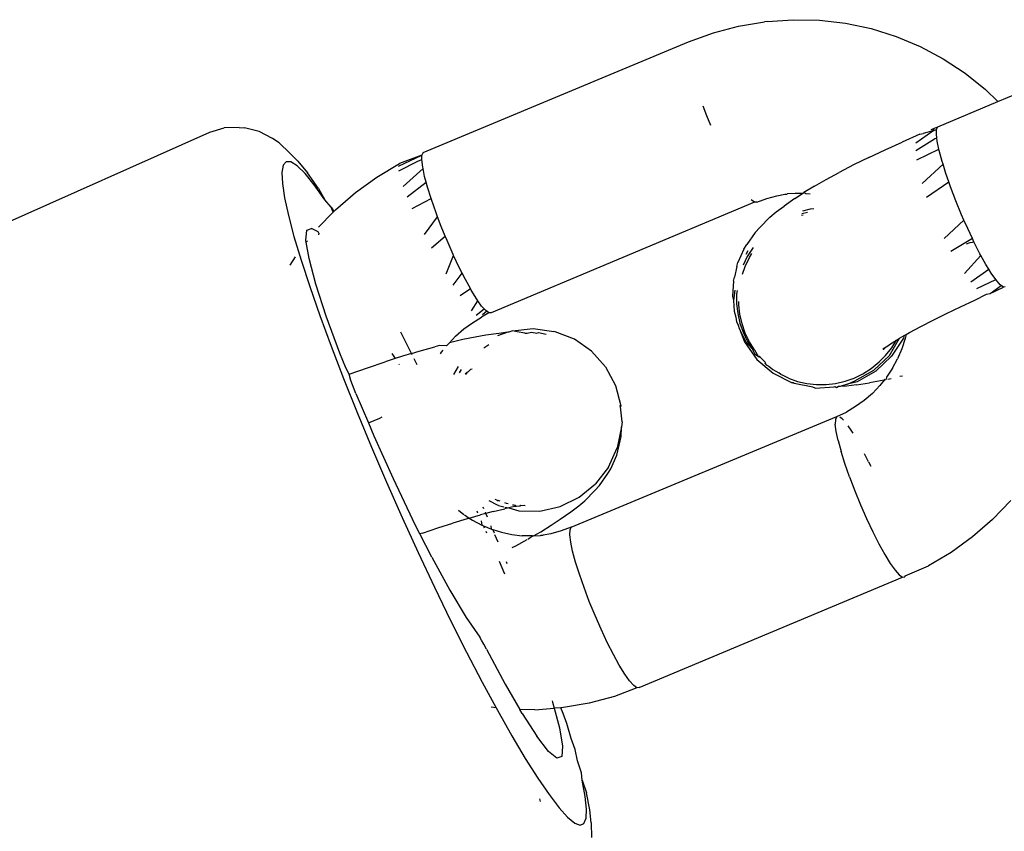
# Model space of a CAD drawing. Units: inches. Extents: x -65 to 645, y -91 to 419.
# Drawn here: x 188 to 192, y 215 to 218 of the extents above; entities that cross this region are included whole.
import ezdxf

# ---------------------------------------------------------------- set-up
doc = ezdxf.new("R2010")
doc.units = ezdxf.units.IN
doc.header["$MEASUREMENT"] = 0
doc.layers.add('VP-EQ', color=7, linetype='Continuous', true_color=0x8a3492)

# ---------------------------------------------------------------- blocks, each defined once
blk = doc.blocks.new('1245')
at = {"color": 7}
for p, q in [((-78.1664, 142.1746), (-74.381, 138.9527)), ((-74.381, 138.9527), (-74.3463, 138.9141)), ((-74.3227, 138.8678), (-74.3463, 138.9141)), ((-74.3227, 138.8678), (-74.3156, 138.851)), ((-74.305, 138.8005), (-74.3156, 138.851)), ((-74.308, 138.7489), (-74.305, 138.8005)), ((-74.3113, 138.7215), (-74.308, 138.7489)), ((-74.3113, 138.7215), (-74.3276, 138.6734)), ((-74.4322, 138.6512), (-74.4737, 138.6231)), ((-74.3991, 138.6687), (-74.4322, 138.6512)), ((-74.3747, 138.6756), (-74.3991, 138.6687)), ((-74.3593, 138.6715), (-74.3747, 138.6756)), ((-74.3531, 138.6567), (-74.3593, 138.6715)), ((-74.3561, 138.6313), (-74.3531, 138.6567)), ((-74.3403, 138.6362), (-74.3276, 138.6734)), ((-74.4737, 138.6231), (-74.523, 138.5847)), ((-74.3684, 138.5955), (-74.3561, 138.6313)), ((-74.3403, 138.6362), (-74.3626, 138.5886)), ((-74.523, 138.5847), (-74.5797, 138.5366)), ((-74.394, 138.5313), (-74.3626, 138.5886)), ((-74.3897, 138.5499), (-74.3684, 138.5955)), ((-74.4199, 138.4948), (-74.3897, 138.5499)), ((-74.5797, 138.5366), (-74.6431, 138.4792)), ((-74.394, 138.5313), (-74.4199, 138.4948)), ((-74.6431, 138.4792), (-74.7124, 138.4132)), ((-74.6753, 138.5058), (-74.6412, 138.501)), ((-74.6265, 138.4568), (-74.5799, 138.4896)), ((-74.5799, 138.4896), (-74.5743, 138.4935)), ((-74.5799, 138.4896), (-74.5771, 138.4915)), ((-74.5799, 138.4896), (-74.5729, 138.4879)), ((-74.5743, 138.4935), (-74.5413, 138.5061)), ((-74.5413, 138.5061), (-74.5288, 138.494)), ((-74.5293, 138.4683), (-74.5288, 138.494)), ((-74.4343, 138.4648), (-74.4199, 138.4948)), ((-74.6959, 138.3974), (-74.6265, 138.4568)), ((-74.5334, 138.4643), (-74.5382, 138.4627)), ((-74.5334, 138.4643), (-74.5293, 138.4683)), ((-74.5145, 138.4736), (-74.4464, 138.4511)), ((-74.4464, 138.4511), (-74.4343, 138.4648)), ((-74.4464, 138.4511), (-74.4437, 138.4502)), ((-74.4343, 138.4648), (-74.4437, 138.4502)), ((-74.4437, 138.4502), (-74.4354, 138.4474)), ((-74.4354, 138.4474), (-74.352, 138.4112)), ((-74.7124, 138.4132), (-74.787, 138.3393)), ((-74.352, 138.4112), (-74.2724, 138.3676)), ((-74.7796, 138.3177), (-74.6959, 138.3974)), ((-74.787, 138.3393), (-74.8658, 138.2584)), ((-74.2724, 138.3676), (-74.1972, 138.317)), ((-74.8743, 138.221), (-74.7796, 138.3177)), ((-74.2204, 138.3082), (-74.162, 138.2643)), ((-74.2062, 138.3163), (-74.1371, 138.2599)), ((-74.1371, 138.2599), (-74.1972, 138.317)), ((-74.2622, 138.2713), (-74.1776, 138.2366)), ((-74.8658, 138.2584), (-74.9481, 138.1714)), ((-74.2885, 138.2436), (-74.2151, 138.2064)), ((-74.1993, 138.22), (-74.1776, 138.2366)), ((-74.1776, 138.2366), (-74.1737, 138.2397)), ((-74.1737, 138.2397), (-74.1511, 138.2538)), ((-74.162, 138.2643), (-74.1511, 138.2538)), ((-74.1511, 138.2538), (-74.1371, 138.2599)), ((-74.1271, 138.2599), (-74.1371, 138.2599)), ((-74.1271, 138.2599), (-73.3895, 137.6001)), ((-74.9116, 138.1807), (-74.8743, 138.221)), ((-74.3176, 138.2108), (-74.2585, 138.167)), ((-74.2287, 138.1948), (-74.2151, 138.2064)), ((-74.2151, 138.2064), (-74.1993, 138.22)), ((-74.9481, 138.1714), (-75.0329, 138.0793)), ((-74.9263, 138.161), (-74.9116, 138.1807)), ((-74.2585, 138.167), (-74.2287, 138.1948)), ((-74.9761, 138.1111), (-74.9432, 138.1466)), ((-74.9432, 138.1466), (-74.9263, 138.161)), ((-74.9263, 138.161), (-74.9281, 138.1628)), ((-74.9263, 138.161), (-74.879, 138.1136)), ((-74.2953, 138.1307), (-74.261, 138.1647)), ((-74.261, 138.1647), (-74.2585, 138.167)), ((-74.9761, 138.1111), (-75.049, 138.0286)), ((-74.879, 138.1136), (-74.8336, 138.067)), ((-74.3799, 138.1339), (-74.3062, 138.1193)), ((-74.3306, 138.0938), (-74.3062, 138.1193)), ((-74.3062, 138.1193), (-74.2953, 138.1307)), ((-75.0329, 138.0793), (-75.1193, 137.9832)), ((-74.4113, 138.0923), (-74.3549, 138.067)), ((-74.3549, 138.067), (-74.3306, 138.0938)), ((-74.8091, 138.041), (-74.8336, 138.067)), ((-74.7983, 138.0595), (-74.8091, 138.041)), ((-74.7907, 138.0216), (-74.8091, 138.041)), ((-74.7609, 138.0082), (-74.7193, 138.0627)), ((-74.3995, 138.0158), (-74.3657, 138.0551)), ((-74.3657, 138.0551), (-74.3549, 138.067)), ((-75.049, 138.0286), (-75.0809, 137.9924)), ((-75.049, 138.0286), (-75.0168, 138.0009)), ((-75.0168, 138.0009), (-75.0096, 137.9949)), ((-74.8199, 138.0222), (-74.8217, 138.0193)), ((-74.7691, 137.9979), (-74.7907, 138.0216)), ((-74.7691, 137.9979), (-74.7609, 138.0082)), ((-74.4699, 138.0086), (-74.402, 138.0128)), ((-74.4312, 137.9771), (-74.402, 138.0128)), ((-74.402, 138.0128), (-74.3995, 138.0158)), ((-75.1193, 137.9832), (-75.2062, 137.884)), ((-75.0809, 137.9924), (-75.1846, 137.8698)), ((-74.7963, 137.9632), (-74.7817, 137.9818)), ((-74.7725, 137.9935), (-74.7691, 137.9979)), ((-74.7691, 137.9979), (-74.7506, 137.9777)), ((-74.7506, 137.9777), (-74.7136, 137.9357)), ((-74.4953, 137.9692), (-74.4443, 137.96)), ((-74.4443, 137.96), (-74.4312, 137.9771)), ((-74.7025, 137.9226), (-74.7136, 137.9357)), ((-74.5171, 137.9331), (-74.4802, 137.9113)), ((-74.4802, 137.9113), (-74.4596, 137.9401)), ((-74.4596, 137.9401), (-74.4443, 137.96)), ((-74.727, 137.9079), (-74.7207, 137.907)), ((-74.7207, 137.907), (-74.7117, 137.9049)), ((-74.6934, 137.9006), (-74.7025, 137.9226)), ((-74.6934, 137.9006), (-74.6886, 137.8995)), ((-74.6799, 137.896), (-74.6886, 137.8995)), ((-74.5035, 137.876), (-74.4839, 137.9061)), ((-74.4839, 137.9061), (-74.4802, 137.9113)), ((-75.2062, 137.884), (-75.2927, 137.783)), ((-75.1846, 137.8698), (-75.2829, 137.7482)), ((-74.65, 137.859), (-74.6799, 137.896)), ((-74.6799, 137.896), (-74.6495, 137.887)), ((-74.6495, 137.887), (-74.6156, 137.8722)), ((-74.6156, 137.8722), (-74.5833, 137.8545)), ((-74.5471, 137.8747), (-74.5068, 137.8701)), ((-74.5176, 137.8507), (-74.5068, 137.8701)), ((-74.5068, 137.8701), (-74.5035, 137.876)), ((-74.7712, 137.8351), (-74.7401, 137.8321)), ((-74.6241, 137.8248), (-74.65, 137.859)), ((-74.5833, 137.8545), (-74.5527, 137.834)), ((-74.5544, 137.8543), (-74.5227, 137.8386)), ((-74.5282, 137.8176), (-74.5527, 137.834)), ((-74.5266, 137.827), (-74.5437, 137.8347)), ((-74.5266, 137.827), (-74.5259, 137.831)), ((-74.5259, 137.831), (-74.5227, 137.8386)), ((-74.5227, 137.8386), (-74.5176, 137.8507)), ((-74.7579, 137.8205), (-74.7449, 137.819)), ((-74.7445, 137.7974), (-74.7538, 137.7988)), ((-74.7524, 137.8015), (-74.7445, 137.7974)), ((-74.7445, 137.7974), (-74.7401, 137.7941)), ((-74.6023, 137.7939), (-74.6241, 137.8248)), ((-74.5282, 137.8176), (-74.5266, 137.827)), ((-74.5242, 137.8107), (-74.5282, 137.8176)), ((-73.7905, 137.1578), (-74.5242, 137.8107)), ((-75.2927, 137.783), (-75.3778, 137.6812)), ((-74.7401, 137.7941), (-74.7317, 137.7912)), ((-74.7276, 137.7865), (-74.7317, 137.7912)), ((-74.6436, 137.7814), (-74.6266, 137.7707)), ((-74.577, 137.7566), (-74.6023, 137.7939)), ((-75.317, 137.7038), (-75.2829, 137.7482)), ((-74.56, 137.7298), (-74.5872, 137.7571)), ((-74.56, 137.7298), (-74.577, 137.7566)), ((-74.5585, 137.7273), (-74.56, 137.7298)), ((-75.3718, 137.6325), (-75.317, 137.7038)), ((-75.3105, 137.6973), (-75.317, 137.7038)), ((-75.3105, 137.6973), (-75.2715, 137.6571)), ((-74.5486, 137.7183), (-74.5585, 137.7273)), ((-74.5486, 137.7183), (-74.5111, 137.6568)), ((-74.5448, 137.7021), (-74.5486, 137.7183)), ((-74.5384, 137.6762), (-74.5448, 137.7021)), ((-75.3778, 137.6812), (-75.4606, 137.5799)), ((-74.5384, 137.6762), (-74.5342, 137.6695)), ((-74.5342, 137.6695), (-74.5255, 137.657)), ((-75.3718, 137.6325), (-75.4479, 137.5273)), ((-75.2715, 137.6571), (-75.2345, 137.618)), ((-74.5255, 137.657), (-74.5198, 137.6392)), ((-74.5198, 137.6392), (-74.5161, 137.6347)), ((-74.5161, 137.6347), (-74.5091, 137.6082)), ((-74.5111, 137.6568), (-74.489, 137.5885)), ((-75.1999, 137.5801), (-75.2345, 137.618)), ((-75.192, 137.5936), (-75.1947, 137.5742)), ((-75.1862, 137.6195), (-75.1917, 137.5962)), ((-73.3895, 137.6001), (-73.325, 137.5368)), ((-75.4606, 137.5799), (-75.5401, 137.4802)), ((-75.1947, 137.5742), (-75.1999, 137.5801)), ((-75.1966, 137.5605), (-75.1981, 137.5245)), ((-75.1947, 137.5742), (-75.1966, 137.5605)), ((-75.1947, 137.5742), (-75.168, 137.544)), ((-75.1613, 137.5618), (-75.1661, 137.5561)), ((-74.4887, 137.5846), (-74.489, 137.5885)), ((-74.4833, 137.5131), (-74.4887, 137.5846)), ((-75.4479, 137.5273), (-75.5079, 137.4369)), ((-75.1854, 137.5333), (-75.1981, 137.5245)), ((-75.1558, 137.5295), (-75.168, 137.544)), ((-75.1648, 137.5191), (-75.1558, 137.5295)), ((-75.1558, 137.5295), (-75.1528, 137.5329)), ((-75.1391, 137.5098), (-75.1558, 137.5295)), ((-75.1442, 137.5429), (-75.1403, 137.5474)), ((-75.1124, 137.5056), (-75.111, 137.538)), ((-73.325, 137.5368), (-73.2667, 137.4681)), ((-75.2105, 137.5036), (-75.2148, 137.4986)), ((-75.1978, 137.5186), (-75.2024, 137.5132)), ((-75.1981, 137.5245), (-75.1978, 137.5186)), ((-75.1978, 137.5186), (-75.1963, 137.4886)), ((-75.1963, 137.4886), (-75.1866, 137.4942)), ((-75.1391, 137.5098), (-75.1133, 137.4779)), ((-75.1121, 137.5017), (-75.1124, 137.5056)), ((-75.1121, 137.5017), (-75.1085, 137.4833)), ((-75.0976, 137.5228), (-75.098, 137.5165)), ((-75.098, 137.5165), (-75.0976, 137.5103)), ((-75.098, 137.5165), (-75.098, 137.5134)), ((-75.098, 137.5134), (-75.0976, 137.5103)), ((-75.0969, 137.5034), (-75.0976, 137.5103)), ((-74.4949, 137.4422), (-74.4833, 137.5131)), ((-75.5401, 137.4802), (-75.6153, 137.3832)), ((-75.2268, 137.4489), (-75.2084, 137.4696)), ((-75.2048, 137.4736), (-75.1956, 137.484)), ((-75.1963, 137.4886), (-75.1956, 137.484)), ((-75.1956, 137.484), (-75.1911, 137.453)), ((-75.1048, 137.4667), (-75.1133, 137.4779)), ((-75.1079, 137.4801), (-75.1048, 137.4667)), ((-75.1048, 137.4667), (-75.0983, 137.4313)), ((-75.0975, 137.4592), (-75.1048, 137.4667)), ((-75.091, 137.4485), (-75.0975, 137.4592)), ((-75.0944, 137.4806), (-75.095, 137.4863)), ((-75.0925, 137.4746), (-75.0944, 137.4806)), ((-75.0882, 137.4557), (-75.0907, 137.4588)), ((-73.593, 137.434), (-73.5686, 137.4595)), ((-73.2667, 137.4681), (-73.2152, 137.3943)), ((-75.5079, 137.4369), (-75.5495, 137.365)), ((-75.1911, 137.453), (-75.1826, 137.418)), ((-75.0983, 137.4313), (-75.0683, 137.3659)), ((-75.091, 137.4485), (-75.0868, 137.4492)), ((-75.0886, 137.4451), (-75.091, 137.4485)), ((-75.0868, 137.4492), (-75.0886, 137.4451)), ((-75.0837, 137.4374), (-75.0886, 137.4451)), ((-75.0868, 137.4492), (-75.0882, 137.4557)), ((-75.0868, 137.4492), (-75.088, 137.4525)), ((-75.0822, 137.4347), (-75.0837, 137.4374)), ((-75.0795, 137.4325), (-75.0822, 137.4347)), ((-75.0735, 137.4186), (-75.0795, 137.4325)), ((-75.0795, 137.4325), (-75.0722, 137.4218)), ((-74.5229, 137.3758), (-74.4949, 137.4422)), ((-73.6173, 137.4072), (-73.593, 137.434)), ((-75.2841, 137.4179), (-75.3155, 137.3823)), ((-75.2804, 137.3889), (-75.2758, 137.394)), ((-75.223, 137.3977), (-75.2115, 137.3889)), ((-75.1826, 137.418), (-75.1709, 137.3839)), ((-73.2104, 137.3865), (-73.2152, 137.3943)), ((-75.6153, 137.3832), (-75.6855, 137.29)), ((-75.5556, 137.3547), (-75.5495, 137.365)), ((-75.2115, 137.3889), (-75.1757, 137.363)), ((-75.1727, 137.3608), (-75.1698, 137.3588)), ((-75.1561, 137.351), (-75.1709, 137.3839)), ((-75.1698, 137.3588), (-75.1561, 137.351)), ((-75.0683, 137.3659), (-75.0238, 137.3092)), ((-74.5229, 137.3758), (-74.5656, 137.3175)), ((-73.2104, 137.3865), (-73.1658, 137.3081)), ((-75.5758, 137.3262), (-75.6571, 137.2165)), ((-75.5758, 137.3262), (-75.5645, 137.3415)), ((-75.5645, 137.3415), (-75.5556, 137.3547)), ((-75.1561, 137.351), (-75.1544, 137.3482)), ((-75.1544, 137.3482), (-75.1312, 137.3322)), ((-75.1544, 137.3482), (-75.1429, 137.3274)), ((-75.1429, 137.3274), (-75.1413, 137.3251)), ((-75.1413, 137.3251), (-75.1382, 137.3197)), ((-75.1312, 137.3322), (-75.0957, 137.3093)), ((-75.6855, 137.29), (-75.7441, 137.2097)), ((-75.122, 137.2975), (-75.1382, 137.3197)), ((-75.0983, 137.2695), (-75.122, 137.2975)), ((-75.0957, 137.3093), (-75.0639, 137.2905)), ((-75.0639, 137.2905), (-75.0245, 137.2678)), ((-75.0238, 137.3092), (-74.967, 137.2641)), ((-74.5656, 137.3175), (-74.6209, 137.2704)), ((-73.1658, 137.3081), (-73.1286, 137.2259)), ((-75.0721, 137.2438), (-75.0983, 137.2695)), ((-75.0245, 137.2678), (-74.9946, 137.252)), ((-74.967, 137.2641), (-74.9012, 137.2331)), ((-74.6689, 137.2426), (-74.625, 137.27)), ((-74.625, 137.27), (-74.6212, 137.2734)), ((-74.6209, 137.2704), (-74.625, 137.27)), ((-75.7441, 137.2097), (-75.7495, 137.2253)), ((-75.1443, 137.204), (-75.1187, 137.2236)), ((-75.1187, 137.2236), (-75.0978, 137.237)), ((-75.0978, 137.237), (-75.0821, 137.2438)), ((-75.0821, 137.2438), (-75.0721, 137.2438)), ((-75.0721, 137.2438), (-74.3345, 136.584)), ((-74.9946, 137.252), (-74.9691, 137.2408)), ((-74.9691, 137.2408), (-74.9225, 137.2248)), ((-74.9225, 137.2248), (-74.9003, 137.2178)), ((-74.8298, 137.2178), (-74.9012, 137.2331)), ((-74.6858, 137.237), (-74.7567, 137.2192)), ((-74.7306, 137.22), (-74.717, 137.2234)), ((-74.717, 137.2234), (-74.6858, 137.237)), ((-74.6689, 137.2426), (-74.6858, 137.237)), ((-73.1286, 137.2259), (-73.0993, 137.1407)), ((-75.7499, 137.2017), (-75.8077, 137.1192)), ((-75.7441, 137.2097), (-75.7499, 137.2017)), ((-75.6571, 137.2165), (-75.7142, 137.1337)), ((-75.1737, 137.1787), (-75.1443, 137.204)), ((-74.9003, 137.2178), (-74.8503, 137.2102)), ((-74.8503, 137.2102), (-74.8322, 137.2081)), ((-74.8322, 137.2081), (-74.7809, 137.2095)), ((-74.8298, 137.2178), (-74.7567, 137.2192)), ((-74.7809, 137.2095), (-74.7306, 137.22)), ((-75.206, 137.1487), (-75.1737, 137.1787)), ((-73.7905, 137.1578), (-73.7883, 137.1712)), ((-73.7866, 137.1509), (-73.7905, 137.1578)), ((-75.8077, 137.1192), (-75.8583, 137.0436)), ((-75.7236, 137.12), (-75.7724, 137.0407)), ((-75.7236, 137.12), (-75.7142, 137.1337)), ((-75.6929, 137.0867), (-75.7142, 137.1337)), ((-75.2404, 137.1146), (-75.206, 137.1487)), ((-74.0162, 137.1165), (-74.0026, 137.1193)), ((-73.9513, 137.1207), (-74.0026, 137.1193)), ((-73.9513, 137.1207), (-73.9329, 137.1182)), ((-73.7866, 137.1509), (-73.7604, 137.1252)), ((-73.7604, 137.1252), (-73.7367, 137.0973)), ((-73.0993, 137.1407), (-73.0782, 137.0533)), ((-75.6929, 137.0867), (-75.6596, 137.0281)), ((-75.2756, 137.0777), (-75.2404, 137.1146)), ((-74.0927, 137.0886), (-74.1267, 137.0764)), ((-74.115, 137.0867), (-74.1267, 137.0764)), ((-74.0669, 137.106), (-74.115, 137.0867)), ((-74.0669, 137.106), (-74.0529, 137.1088)), ((-74.0162, 137.1165), (-74.0529, 137.1088)), ((-74.0316, 137.0879), (-74.0036, 137.0912)), ((-74.0036, 137.0912), (-73.9695, 137.0913)), ((-73.9701, 137.0991), (-74.0028, 137.099)), ((-73.9369, 137.0955), (-73.9701, 137.0991)), ((-73.9695, 137.0913), (-73.9537, 137.0896)), ((-73.9514, 137.1054), (-73.9654, 137.1072)), ((-73.9325, 137.0946), (-73.9369, 137.0955)), ((-73.883, 137.1106), (-73.9329, 137.1182)), ((-73.883, 137.1106), (-73.8605, 137.1033)), ((-73.8141, 137.0873), (-73.8605, 137.1033)), ((-73.8141, 137.0873), (-73.7884, 137.0758)), ((-73.7367, 137.0973), (-73.7205, 137.0751)), ((-75.3107, 137.039), (-75.2756, 137.0777)), ((-74.1589, 137.0593), (-74.1755, 137.0443)), ((-74.1327, 137.062), (-74.1609, 137.0444)), ((-74.1603, 137.0366), (-74.132, 137.0542)), ((-74.1267, 137.0764), (-74.1589, 137.0593)), ((-74.1024, 137.0765), (-74.1327, 137.062)), ((-74.132, 137.0542), (-74.1221, 137.0589)), ((-74.09, 137.0808), (-74.1024, 137.0765)), ((-73.7884, 137.0758), (-73.7584, 137.0599)), ((-73.7191, 137.0372), (-73.7584, 137.0599)), ((-73.7205, 137.0751), (-73.7174, 137.0696)), ((-73.7174, 137.0696), (-73.7158, 137.0673)), ((-73.7026, 137.0437), (-73.7158, 137.0673)), ((-73.0782, 137.0533), (-73.0652, 136.9642)), ((-75.8583, 137.0436), (-75.901, 136.9756)), ((-75.8018, 136.9818), (-75.7724, 137.0407)), ((-75.6596, 137.0281), (-75.7127, 136.9827)), ((-75.6433, 137.0421), (-75.6596, 137.0281)), ((-75.6483, 137.0082), (-75.6596, 137.0281)), ((-75.6393, 137.0459), (-75.6433, 137.0421)), ((-75.3446, 136.9997), (-75.3107, 137.039)), ((-74.1875, 137.0234), (-74.2113, 136.9999)), ((-74.2059, 137.0159), (-74.1974, 137.0246)), ((-74.1889, 137.0356), (-74.1974, 137.0246)), ((-74.1755, 137.0443), (-74.1889, 137.0356)), ((-74.1609, 137.0444), (-74.1875, 137.0234)), ((-74.1869, 137.0156), (-74.1603, 137.0366)), ((-73.7191, 137.0372), (-73.6925, 137.0214)), ((-73.6925, 137.0214), (-73.7026, 137.0437)), ((-73.6925, 137.0214), (-73.6872, 137.0182)), ((-73.6878, 137.0109), (-73.6872, 137.0182)), ((-73.6519, 136.9953), (-73.6872, 137.0182)), ((-75.6877, 136.9666), (-75.6721, 136.983)), ((-75.6721, 136.983), (-75.6621, 136.9923)), ((-75.6621, 136.9923), (-75.6483, 137.0082)), ((-75.6435, 137.0004), (-75.6483, 137.0082)), ((-75.592, 136.9267), (-75.6435, 137.0004)), ((-75.3762, 136.961), (-75.3446, 136.9997)), ((-74.2059, 137.0159), (-74.2393, 136.9813)), ((-74.2377, 136.975), (-74.2059, 137.0159)), ((-74.2113, 136.9999), (-74.232, 136.9742)), ((-74.2313, 136.9664), (-74.2106, 136.9921)), ((-74.2106, 136.9921), (-74.1869, 137.0156)), ((-73.7612, 136.9926), (-73.7573, 136.9878)), ((-73.7435, 136.9778), (-73.7562, 136.9934)), ((-73.7292, 136.9749), (-73.7467, 136.9948)), ((-73.683, 136.9969), (-73.6878, 137.0109)), ((-73.6519, 136.9953), (-73.6133, 136.9687)), ((-75.901, 136.9756), (-75.9355, 136.9161)), ((-75.8104, 136.9455), (-75.8018, 136.9818)), ((-75.7127, 136.9827), (-75.7649, 136.946)), ((-75.7286, 136.9305), (-75.6877, 136.9666)), ((-75.4046, 136.9241), (-75.3762, 136.961)), ((-74.2393, 136.9813), (-74.2751, 136.9169)), ((-74.25, 136.9458), (-74.2377, 136.975)), ((-74.232, 136.9742), (-74.25, 136.9458)), ((-74.2489, 136.9387), (-74.2313, 136.9664)), ((-73.723, 136.9629), (-73.7292, 136.9749)), ((-73.6133, 136.9687), (-73.5718, 136.9386)), ((-73.0652, 136.9642), (-73.0607, 136.8744)), ((-75.9623, 136.9397), (-75.9694, 136.9331)), ((-75.9355, 136.9161), (-75.9613, 136.8656)), ((-75.7979, 136.9334), (-75.8104, 136.9455)), ((-75.7649, 136.946), (-75.7979, 136.9334)), ((-75.7569, 136.9022), (-75.7286, 136.9305)), ((-75.5337, 136.8579), (-75.592, 136.9267)), ((-75.429, 136.89), (-75.4046, 136.9241)), ((-74.2751, 136.9169), (-74.2942, 136.8459)), ((-74.2489, 136.9387), (-74.2645, 136.9159)), ((-74.2645, 136.9159), (-74.2618, 136.9292)), ((-74.2645, 136.9159), (-74.2613, 136.9133)), ((-74.2618, 136.9292), (-74.25, 136.9458)), ((-74.25, 136.9458), (-74.2489, 136.9387)), ((-73.5278, 136.9053), (-73.5718, 136.9386)), ((-75.7887, 136.8777), (-75.7569, 136.9022)), ((-75.4485, 136.8599), (-75.429, 136.89)), ((-74.2754, 136.8849), (-74.2776, 136.8799)), ((-74.2754, 136.8849), (-74.2717, 136.8859)), ((-74.2717, 136.8859), (-74.2639, 136.9081)), ((-74.2639, 136.9081), (-74.2613, 136.9133)), ((-73.4817, 136.869), (-73.5278, 136.9053)), ((-75.9613, 136.8656), (-75.9781, 136.8248)), ((-75.8195, 136.8472), (-75.7887, 136.8777)), ((-75.4732, 136.8015), (-75.5337, 136.8579)), ((-75.4626, 136.8347), (-75.4485, 136.8599)), ((-74.2829, 136.8523), (-74.2839, 136.829)), ((-74.2789, 136.8696), (-74.2829, 136.8523)), ((-74.2776, 136.8799), (-74.2789, 136.8696)), ((-73.4817, 136.869), (-73.4337, 136.83)), ((-73.0607, 136.8744), (-73.0645, 136.7845)), ((-75.9781, 136.8248), (-75.9858, 136.7942)), ((-75.8873, 136.8011), (-75.8418, 136.8344)), ((-75.8418, 136.8344), (-75.8748, 136.8021)), ((-75.8418, 136.8344), (-75.8195, 136.8472)), ((-75.4732, 136.8015), (-75.4709, 136.815)), ((-75.4709, 136.815), (-75.4626, 136.8347)), ((-74.2942, 136.8459), (-74.2954, 136.7726)), ((-74.2865, 136.8196), (-74.2839, 136.829)), ((-74.2858, 136.8118), (-74.2865, 136.8196)), ((-73.4337, 136.83), (-73.3844, 136.7887)), ((-75.9858, 136.7942), (-75.9842, 136.7741)), ((-75.9247, 136.7782), (-75.8873, 136.8011)), ((-75.9222, 136.7674), (-75.8748, 136.8021)), ((-75.4692, 136.7947), (-75.4732, 136.8015)), ((-75.4692, 136.7947), (-74.7355, 136.1417)), ((-74.2866, 136.7906), (-74.2858, 136.8118)), ((-74.2866, 136.7906), (-74.2831, 136.7577)), ((-73.3342, 136.7455), (-73.3844, 136.7887)), ((-73.0645, 136.7845), (-73.0768, 136.6953)), ((-75.9842, 136.7741), (-75.9734, 136.7646)), ((-75.9734, 136.7646), (-75.9535, 136.766)), ((-75.9611, 136.7436), (-75.9222, 136.7674)), ((-75.9535, 136.766), (-75.9247, 136.7782)), ((-74.2946, 136.7695), (-74.2954, 136.7726)), ((-74.2947, 136.7648), (-74.2946, 136.7695)), ((-74.2786, 136.7012), (-74.2947, 136.7648)), ((-74.2831, 136.7577), (-74.276, 136.7257)), ((-75.9611, 136.7436), (-76.0053, 136.7202)), ((-74.276, 136.7257), (-74.265, 136.6941)), ((-73.4183, 136.7163), (-73.3516, 136.6638)), ((-73.3903, 136.7337), (-73.3266, 136.6927)), ((-73.3664, 136.7446), (-73.3035, 136.7097)), ((-73.3342, 136.7455), (-73.3267, 136.7355)), ((-73.3035, 136.7097), (-73.3267, 136.7355)), ((-73.3029, 136.7172), (-73.2937, 136.7089)), ((-74.278, 136.6934), (-74.2786, 136.7012)), ((-74.278, 136.6934), (-74.245, 136.6359)), ((-74.265, 136.6941), (-74.2507, 136.6643)), ((-73.3516, 136.6638), (-73.33, 136.6804)), ((-73.33, 136.6804), (-73.3202, 136.6867)), ((-73.3266, 136.6927), (-73.3202, 136.6867)), ((-73.3202, 136.6867), (-73.309, 136.6939)), ((-73.309, 136.6939), (-73.2945, 136.7001)), ((-73.3035, 136.7097), (-73.2945, 136.7001)), ((-73.3035, 136.7097), (-73.2937, 136.7089)), ((-73.2945, 136.7001), (-73.2845, 136.7006)), ((-73.2937, 136.7089), (-73.2845, 136.7006)), ((-73.2845, 136.7006), (-73.1162, 136.5511)), ((-73.0768, 136.6953), (-73.0973, 136.6075)), ((-74.2507, 136.6643), (-74.2332, 136.6364)), ((-73.4836, 136.664), (-73.3924, 136.6286)), ((-73.385, 136.6356), (-73.3556, 136.6608)), ((-73.3556, 136.6608), (-73.3516, 136.6638)), ((-74.245, 136.6359), (-74.243, 136.6336)), ((-74.243, 136.6336), (-74.2443, 136.6281)), ((-74.2443, 136.6281), (-74.2391, 136.6245)), ((-74.2355, 136.6181), (-74.2391, 136.6245)), ((-74.225, 136.599), (-74.2355, 136.6181)), ((-74.2179, 136.598), (-74.2355, 136.6181)), ((-74.2332, 136.6364), (-74.2121, 136.6102)), ((-74.2121, 136.6102), (-74.1885, 136.5867)), ((-73.5189, 136.6308), (-73.4384, 136.5845)), ((-73.4173, 136.6055), (-73.3924, 136.6286)), ((-73.3924, 136.6286), (-73.385, 136.6356)), ((-74.3811, 136.5638), (-74.3601, 136.5772)), ((-74.3456, 136.5835), (-74.3601, 136.5772)), ((-74.3345, 136.584), (-74.3456, 136.5835)), ((-74.3345, 136.584), (-74.306, 136.5608)), ((-74.2061, 136.5696), (-74.225, 136.599)), ((-74.1957, 136.5726), (-74.2179, 136.598)), ((-74.2179, 136.598), (-74.1963, 136.5804)), ((-74.1963, 136.5804), (-74.1355, 136.538)), ((-74.1885, 136.5867), (-74.1625, 136.5661)), ((-73.4516, 136.5714), (-73.4384, 136.5845)), ((-73.4384, 136.5845), (-73.4173, 136.6055)), ((-73.0973, 136.6075), (-73.1162, 136.5511)), ((-74.4066, 136.5442), (-74.4361, 136.519)), ((-74.4066, 136.5442), (-74.3811, 136.5638)), ((-74.3355, 136.5572), (-74.3328, 136.5637)), ((-74.3328, 136.5637), (-74.3312, 136.5733)), ((-74.2754, 136.5402), (-74.306, 136.5608)), ((-74.2061, 136.5696), (-74.1809, 136.5324)), ((-74.1349, 136.5302), (-74.1957, 136.5726)), ((-74.1625, 136.5661), (-74.1338, 136.5482)), ((-74.1338, 136.5482), (-74.1014, 136.533)), ((-73.4869, 136.5345), (-73.4516, 136.5714)), ((-73.1162, 136.5511), (-72.6724, 136.1542)), ((-74.4684, 136.4889), (-74.4361, 136.519)), ((-74.3616, 136.5088), (-74.3552, 136.5188)), ((-74.3552, 136.5188), (-74.3459, 136.5354)), ((-74.2431, 136.5225), (-74.2754, 136.5402)), ((-74.2092, 136.5078), (-74.2431, 136.5225)), ((-74.159, 136.5014), (-74.1809, 136.5324)), ((-74.1355, 136.538), (-74.0661, 136.5111)), ((-74.1349, 136.5302), (-74.0655, 136.5033)), ((-74.1014, 136.533), (-74.0721, 136.5228)), ((-74.0721, 136.5228), (-74.0389, 136.5152)), ((-74.0661, 136.5111), (-73.998, 136.5054)), ((-74.0581, 136.5392), (-74.0439, 136.5343)), ((-74.0559, 136.5415), (-74.0439, 136.5343)), ((-74.0439, 136.5343), (-74.039, 136.5307)), ((-74.039, 136.5307), (-74.0284, 136.5251)), ((-74.0389, 136.5152), (-74.0077, 136.5117)), ((-74.0284, 136.5251), (-74.0077, 136.5117)), ((-74.0077, 136.5117), (-73.998, 136.5054)), ((-73.6221, 136.5151), (-73.535, 136.4807)), ((-73.522, 136.4958), (-73.4869, 136.5345)), ((-74.5027, 136.4548), (-74.4684, 136.4889)), ((-74.174, 136.4962), (-74.2092, 136.5078)), ((-74.1508, 136.4908), (-74.174, 136.4962)), ((-74.1508, 136.4908), (-74.159, 136.5014)), ((-74.1471, 136.4859), (-74.1508, 136.4908)), ((-74.1468, 136.4898), (-74.1508, 136.4908)), ((-74.138, 136.4878), (-74.1471, 136.4859)), ((-74.1358, 136.471), (-74.143, 136.4805)), ((-74.1012, 136.4826), (-74.138, 136.4878)), ((-74.1012, 136.4826), (-74.0642, 136.4808)), ((-73.9914, 136.4936), (-74.0655, 136.5033)), ((-74.0271, 136.4824), (-74.0642, 136.4808)), ((-73.9903, 136.4872), (-74.0271, 136.4824)), ((-73.998, 136.5054), (-73.9823, 136.4946)), ((-73.9823, 136.4946), (-73.9914, 136.4936)), ((-73.9763, 136.4904), (-73.9903, 136.4872)), ((-73.9823, 136.4946), (-73.9763, 136.4904)), ((-73.9763, 136.4904), (-73.9647, 136.4824)), ((-73.9647, 136.4824), (-73.929, 136.4565)), ((-73.5802, 136.4268), (-73.6523, 136.4751)), ((-73.5558, 136.4565), (-73.535, 136.4807)), ((-73.535, 136.4807), (-73.522, 136.4958)), ((-74.5027, 136.4548), (-74.538, 136.4179)), ((-74.4275, 136.4177), (-74.4084, 136.4425)), ((-74.1109, 136.4401), (-74.1164, 136.4469)), ((-73.929, 136.4565), (-73.8911, 136.4278)), ((-73.5802, 136.4268), (-73.5558, 136.4565)), ((-74.538, 136.4179), (-74.5731, 136.3792)), ((-74.4275, 136.4177), (-74.438, 136.4048)), ((-73.8911, 136.4278), (-73.8513, 136.3965)), ((-73.6159, 136.3809), (-73.5875, 136.4178)), ((-73.5975, 136.4287), (-73.6071, 136.4383)), ((-73.5923, 136.4221), (-73.5975, 136.4287)), ((-73.5875, 136.4178), (-73.5923, 136.4221)), ((-73.5875, 136.4178), (-73.5802, 136.4268)), ((-74.5731, 136.3792), (-74.6069, 136.3399)), ((-73.8513, 136.3965), (-73.81, 136.363)), ((-73.6196, 136.3757), (-73.7005, 136.4001)), ((-73.6402, 136.3469), (-73.6196, 136.3757)), ((-73.6196, 136.3757), (-73.6159, 136.3809)), ((-74.6069, 136.3399), (-74.6386, 136.3012)), ((-73.81, 136.363), (-73.7676, 136.3274)), ((-73.7281, 136.3393), (-73.6728, 136.2934)), ((-73.7172, 136.3674), (-73.6508, 136.3306)), ((-73.6508, 136.3306), (-73.6402, 136.3469)), ((-73.7676, 136.3274), (-73.7317, 136.3001)), ((-73.6728, 136.2934), (-73.6598, 136.3167)), ((-73.6598, 136.3167), (-73.6508, 136.3306)), ((-74.6386, 136.3012), (-74.667, 136.2643)), ((-73.7317, 136.3001), (-73.7243, 136.2901)), ((-73.7243, 136.2901), (-73.6829, 136.2677)), ((-73.7243, 136.2901), (-73.6844, 136.2583)), ((-73.6829, 136.2677), (-73.6822, 136.2718)), ((-73.6822, 136.2718), (-73.6728, 136.2934)), ((-74.667, 136.2643), (-74.6913, 136.2303)), ((-73.6844, 136.2583), (-73.6829, 136.2677)), ((-73.6817, 136.2536), (-73.6844, 136.2583)), ((-74.6913, 136.2303), (-74.7109, 136.2001)), ((-74.725, 136.1749), (-74.7333, 136.1552)), ((-74.7109, 136.2001), (-74.725, 136.1749)), ((-74.7333, 136.1552), (-74.7355, 136.1417)), ((-74.7355, 136.1417), (-74.7316, 136.1349)), ((-74.7316, 136.1349), (-74.7271, 136.1349)), ((-74.7271, 136.1349), (-74.6615, 136.0777)), ((-74.5863, 136.0272), (-74.6615, 136.0777)), ((-74.5067, 135.9836), (-74.5863, 136.0272)), ((-74.4233, 135.9473), (-74.5067, 135.9836)), ((-74.3369, 135.9187), (-74.4233, 135.9473))]:
    blk.add_line(p, q, dxfattribs=at)

msp = doc.modelspace()

# ---------------------------------------------------------------- block references
at = {"layer": 'VP-EQ', "rotation": 64.46000365109644}
msp.add_blockref('1245', (346.4681, 224.3317), dxfattribs=at)

doc.saveas('drawing.dxf')
